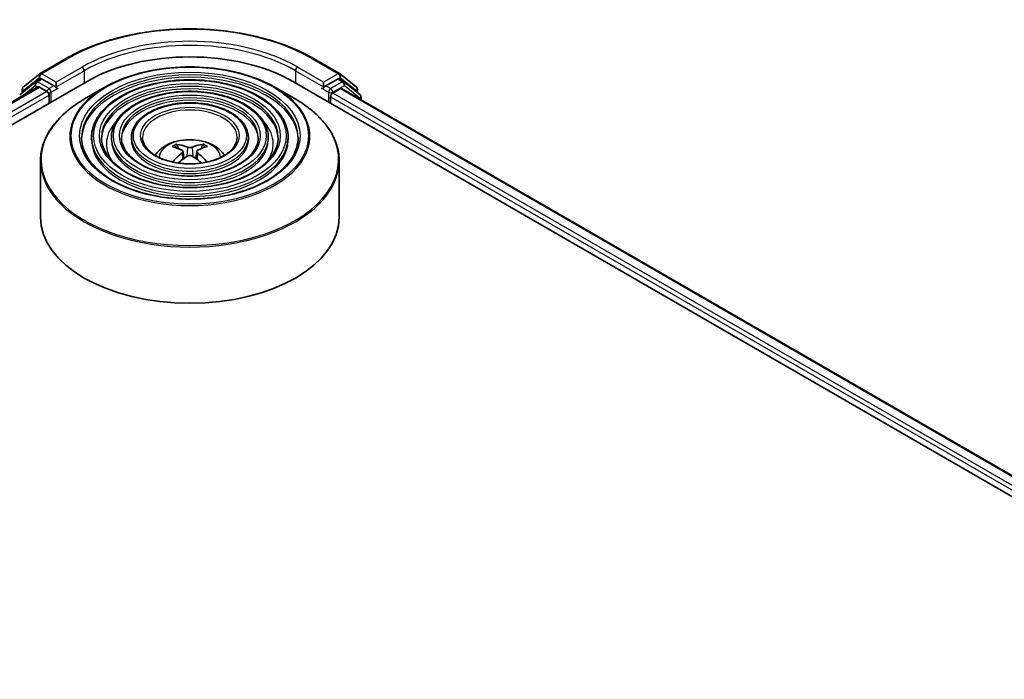
# Model space of a CAD drawing. Units: millimetres. Extents: x 36 to 7721, y 20 to 1144.
# Drawn here: x 358 to 407, y 503 to 537 of the extents above; entities that cross this region are included whole.
import ezdxf

# ---------------------------------------------------------------- set-up
doc = ezdxf.new("R2010")
doc.units = ezdxf.units.MM
doc.header["$LTSCALE"] = 2.5
doc.layers.add('Visible (ISO)', color=7, linetype='Continuous', lineweight=35)
doc.layers.add('Visible Narrow (ISO)', color=7, linetype='Continuous', lineweight=25)

msp = doc.modelspace()

# ---------------------------------------------------------------- linework, layer by layer
at = {"layer": 'Visible (ISO)'}
for p, q in [((358.5354, 533.9052), (359.8436, 534.6605)), ((372.2686, 534.6605), (373.5768, 533.9052)), ((318.4325, 509.0029), (360.8589, 533.4978)), ((358.3043, 533.4836), (357.5119, 532.8431)), ((357.6887, 533.2231), (358.5162, 533.892)), ((358.3236, 533.4968), (358.5711, 533.6397)), ((359.2325, 533.2937), (358.6461, 533.6323)), ((359.3386, 533.2325), (359.3386, 533.4774)), ((371.2533, 533.4978), (463.1772, 480.4256)), ((372.7736, 533.4774), (372.7736, 533.2325)), ((373.4661, 533.6323), (372.8797, 533.2937)), ((373.7886, 533.4968), (373.5411, 533.6397)), ((373.596, 533.892), (374.4235, 533.2231)), ((374.6003, 532.8431), (373.8079, 533.4836)), ((319.5782, 510.8009), (358.4294, 533.2316)), ((357.633, 532.9409), (357.633, 533.1065)), ((358.5044, 533.2242), (358.879, 533.0079)), ((359.365, 533.1665), (359.3697, 533.1638)), ((361.7928, 533.2205), (360.7735, 532.6321)), ((370.3195, 533.2205), (371.3387, 532.6321)), ((372.7426, 533.1638), (372.7472, 533.1665)), ((373.2332, 532.9263), (373.6244, 533.1521)), ((373.6744, 533.1571), (461.9627, 482.1838)), ((374.4793, 533.1065), (374.4793, 532.9409)), ((358.985, 532.8242), (358.985, 532.416)), ((373.1272, 532.416), (373.1272, 532.7426)), ((374.656, 532.5903), (374.656, 532.7264)), ((361.1186, 530.7013), (361.1186, 530.5789)), ((362.1187, 530.7013), (362.1187, 530.5789)), ((363.1187, 530.7013), (363.1187, 530.5789)), ((368.9935, 530.7013), (368.9935, 530.5789)), ((369.9935, 530.7013), (369.9935, 530.5789)), ((370.9936, 530.7013), (370.9936, 530.5789)), ((365.4758, 530.1427), (365.4301, 530.2986)), ((366.6821, 530.2986), (366.6364, 530.1427)), ((358.5561, 529.5244), (358.5561, 526.7005)), ((365.7124, 529.9983), (365.7513, 529.6355)), ((366.3998, 529.9983), (366.3609, 529.6355)), ((373.5561, 529.5244), (373.5561, 526.7005))]:
    msp.add_line(p, q, dxfattribs=at)
for centre, start, end in [((358.3986, 533.3669), 120, 128.94828), ((358.6104, 533.7753), 120, 128.94828), ((373.5018, 533.7753), 51.05172, 60), ((373.7136, 533.3669), 51.05172, 60), ((357.783, 533.1065), 128.94828, 180), ((374.3293, 533.1065), 0, 51.05172), ((374.506, 532.7264), 0, 51.05172)]:
    msp.add_arc(centre, 0.15, start, end, dxfattribs=at)
for centre, major_axis, ratio, start_param, end_param in [((366.0561, 530.4972), (7.35, 0), 0.5773503, 0.7853982, 2.3561945), ((358.6461, 533.5098), (-0.075, 0.1299), 0.5773503, 5.4977871, 6.2831853), ((373.4661, 533.5098), (0.075, 0.1299), 0.5773503, 0, 0.7853982), ((358.5044, 533.1017), (-0.075, 0.1299), 0.5773503, 5.4977871, 6.2831853), ((358.879, 532.8855), (-0.075, 0.1299), 0.5773503, 3.9269908, 5.4977871), ((359.4447, 533.2937), (-0.075, -0.1299), 0.5773503, 5.4977871, 7.0685835), ((372.6676, 533.2937), (0.075, -0.1299), 0.5773503, 5.4977871, 7.0685835), ((373.6244, 533.0705), (0.05, 0.0866), 0.5773503, 0, 0.7853982), ((373.2332, 532.8038), (-0.075, -0.1299), 0.5773503, 3.9269908, 5.4977871), ((366.108, 527.3857), (1.7067, -2.7649), 0.4946241, 2.4477608, 2.6867451), ((366.0093, 527.3287), (-1.5286, 2.8672), 0.654173, 5.6260122, 5.8649965), ((366.1029, 527.3287), (-1.5286, -2.8672), 0.654173, 3.5597815, 3.7987657), ((366.0042, 527.3857), (1.7067, 2.7649), 0.4946241, 0.4548476, 0.6938319), ((366.108, 527.3317), (-1.2704, -2.9906), 0.5952629, 3.9628231, 4.1960485), ((366.0093, 527.3887), (1.9435, 2.6039), 0.5535342, 0.9593188, 1.1599446), ((366.1029, 527.3887), (1.9435, -2.6039), 0.5535342, 1.981648, 2.1822739), ((366.0042, 527.3317), (-1.2704, 2.9906), 0.5952629, 5.2287295, 5.4619549), ((366.0561, 526.7005), (7.5, 0), 0.5773503, 3.1415927, 6.2831853)]:
    msp.add_ellipse(centre, major_axis=major_axis, ratio=ratio, start_param=start_param, end_param=end_param, dxfattribs=at)
for points, knots in [([(359.8436, 534.6605), (360.4981, 535.0384), (361.2533, 535.3549), (362.8932, 535.8373), (363.7777, 536.0031), (365.5916, 536.169), (366.5206, 536.169), (368.3345, 536.0031), (369.219, 535.8373), (370.8589, 535.3549), (371.6141, 535.0384), (372.2686, 534.6605)], [1.5707963, 1.5707963, 1.5707963, 1.5707963, 1.8849556, 1.8849556, 2.1991149, 2.1991149, 2.5132741, 2.5132741, 2.8274334, 2.8274334, 3.1415927, 3.1415927, 3.1415927, 3.1415927]), ([(361.7928, 533.2205), (362.2418, 533.4798), (362.76, 533.697), (363.8854, 534.028), (364.4924, 534.1418), (365.7373, 534.2557), (366.3749, 534.2557), (367.6198, 534.1418), (368.2268, 534.028), (369.3522, 533.697), (369.8704, 533.4798), (370.3195, 533.2205)], [4.712389, 4.712389, 4.712389, 4.712389, 5.0265482, 5.0265482, 5.3407075, 5.3407075, 5.6548668, 5.6548668, 5.969026, 5.969026, 6.2831853, 6.2831853, 6.2831853, 6.2831853]), ([(370.9936, 530.7013), (370.9936, 531.0055), (370.9115, 531.3092), (370.5924, 531.8891), (370.3517, 532.1647), (369.7332, 532.6611), (369.3524, 532.8808), (368.4923, 533.2386), (368.0128, 533.3766), (367.0049, 533.5573), (366.4766, 533.6002), (365.4239, 533.587), (364.8997, 533.5311), (363.9069, 533.3256), (363.4386, 533.1761), (362.6047, 532.797), (362.2394, 532.5674), (361.6509, 532.0492), (361.4273, 531.7607), (361.1761, 531.2113), (361.1186, 530.9564), (361.1186, 530.7013)], [5.4977871, 5.4977871, 5.4977871, 5.4977871, 5.8054558, 5.8054558, 6.1213564, 6.1213564, 6.4441537, 6.4441537, 6.7674857, 6.7674857, 7.0902388, 7.0902388, 7.4127709, 7.4127709, 7.7355895, 7.7355895, 8.0589823, 8.0589823, 8.3813684, 8.3813684, 8.6393798, 8.6393798, 8.6393798, 8.6393798]), ([(359.2325, 533.2937), (359.2459, 533.286), (359.2601, 533.2745), (359.2871, 533.2473), (359.3001, 533.2316), (359.3185, 533.2097), (359.3253, 533.2017), (359.3389, 533.1871), (359.3457, 533.1806), (359.3563, 533.1721), (359.3606, 533.169), (359.365, 533.1665)], [0.185147228, 0.185147228, 0.185147228, 0.185147228, 0.196528423, 0.196528423, 0.207909617, 0.207909617, 0.213859594, 0.213859594, 0.21980957, 0.21980957, 0.223874943, 0.223874943, 0.223874943, 0.223874943]), ([(369.9935, 530.7013), (369.9935, 530.944), (369.9286, 531.1861), (369.6764, 531.6491), (369.4856, 531.8693), (368.9947, 532.2668), (368.6914, 532.443), (368.0061, 532.7302), (367.6239, 532.8411), (366.8203, 532.9865), (366.3992, 533.0212), (365.5597, 533.0117), (365.1416, 532.9674), (364.3493, 532.8041), (363.9754, 532.685), (363.3088, 532.3823), (363.0164, 532.1987), (362.5452, 531.7835), (362.3657, 531.5519), (362.1648, 531.1106), (362.1187, 530.9061), (362.1187, 530.7013)], [5.4977871, 5.4977871, 5.4977871, 5.4977871, 5.8025149, 5.8025149, 6.1172055, 6.1172055, 6.4406446, 6.4406446, 6.7648378, 6.7648378, 7.0883069, 7.0883069, 7.4114937, 7.4114937, 7.7350376, 7.7350376, 8.0592977, 8.0592977, 8.3822512, 8.3822512, 8.6393798, 8.6393798, 8.6393798, 8.6393798]), ([(372.7472, 533.1665), (372.7516, 533.169), (372.7559, 533.1721), (372.7665, 533.1806), (372.7733, 533.1871), (372.7869, 533.2017), (372.7937, 533.2097), (372.8121, 533.2316), (372.8251, 533.2473), (372.8521, 533.2745), (372.8663, 533.286), (372.8797, 533.2937)], [0.022988029, 0.022988029, 0.022988029, 0.022988029, 0.027053401, 0.027053401, 0.033003378, 0.033003378, 0.038953354, 0.038953354, 0.050334548, 0.050334548, 0.061715743, 0.061715743, 0.061715743, 0.061715743]), ([(358.5561, 529.5244), (358.5561, 529.7572), (358.5879, 529.9899), (358.7137, 530.4485), (358.8077, 530.6743), (359.0546, 531.1131), (359.2075, 531.3261), (359.5678, 531.7344), (359.7752, 531.9296), (360.2391, 532.2983), (360.4956, 532.4716), (360.7735, 532.6321)], [3.92699082, 3.92699082, 3.92699082, 3.92699082, 4.08407045, 4.08407045, 4.24115008, 4.24115008, 4.39822972, 4.39822972, 4.55530935, 4.55530935, 4.71238898, 4.71238898, 4.71238898, 4.71238898]), ([(371.3387, 532.6321), (371.6166, 532.4716), (371.8731, 532.2983), (372.337, 531.9296), (372.5444, 531.7344), (372.9047, 531.3261), (373.0576, 531.1131), (373.3045, 530.6743), (373.3985, 530.4485), (373.5243, 529.9899), (373.5561, 529.7572), (373.5561, 529.5244)], [0, 0, 0, 0, 0.15707963, 0.15707963, 0.31415927, 0.31415927, 0.4712389, 0.4712389, 0.62831853, 0.62831853, 0.78539816, 0.78539816, 0.78539816, 0.78539816]), ([(368.9935, 530.7013), (368.9935, 530.8824), (368.9458, 531.0631), (368.7604, 531.4092), (368.6196, 531.5738), (368.2561, 531.8725), (368.0304, 532.0052), (367.52, 532.2219), (367.235, 532.3055), (366.6358, 532.4157), (366.3217, 532.4423), (365.6955, 532.4363), (365.3835, 532.4038), (364.7916, 532.2827), (364.512, 532.194), (364.0128, 531.9677), (363.7934, 531.8301), (363.4393, 531.5178), (363.3041, 531.3431), (363.1533, 531.0099), (363.1187, 530.8557), (363.1187, 530.7013)], [5.4977871, 5.4977871, 5.4977871, 5.4977871, 5.7977352, 5.7977352, 6.1102603, 6.1102603, 6.4347048, 6.4347048, 6.7603582, 6.7603582, 7.0850462, 7.0850462, 7.4093443, 7.4093443, 7.7341157, 7.7341157, 8.0598387, 8.0598387, 8.3837084, 8.3837084, 8.6393798, 8.6393798, 8.6393798, 8.6393798]), ([(371.4936, 530.7013), (371.4936, 530.3664), (371.3968, 530.0308), (371.0184, 529.3978), (370.7418, 529.1001), (370.0394, 528.5721), (369.6164, 528.3409), (368.6638, 527.9657), (368.1343, 527.8217), (367.0217, 527.6358), (366.4386, 527.5943), (365.2789, 527.6184), (364.7023, 527.6841), (363.6154, 527.9159), (363.1051, 528.0818), (362.203, 528.4954), (361.8113, 528.743), (361.184, 529.2927), (360.949, 529.5946), (360.68, 530.167), (360.6186, 530.4343), (360.6186, 530.7013)], [0.7853982, 0.7853982, 0.7853982, 0.7853982, 1.1177301, 1.1177301, 1.4403751, 1.4403751, 1.7575376, 1.7575376, 2.074601, 2.074601, 2.392189, 2.392189, 2.7099502, 2.7099502, 3.0274398, 3.0274398, 3.3443907, 3.3443907, 3.66203, 3.66203, 3.9269908, 3.9269908, 3.9269908, 3.9269908]), ([(370.4936, 530.7013), (370.4936, 530.4279), (370.414, 530.1539), (370.1025, 529.6378), (369.8759, 529.3955), (369.3009, 528.9663), (368.9555, 528.7786), (368.1776, 528.474), (367.7454, 528.3571), (366.8371, 528.2066), (366.3612, 528.1732), (365.4146, 528.1937), (364.9442, 528.2477), (364.0577, 528.4373), (363.6417, 528.5728), (362.907, 528.9101), (362.5883, 529.1116), (362.0782, 529.5584), (361.8874, 529.8034), (361.6685, 530.2677), (361.6186, 530.4846), (361.6186, 530.7013)], [0.7853982, 0.7853982, 0.7853982, 0.7853982, 1.1206715, 1.1206715, 1.4437525, 1.4437525, 1.7602458, 1.7602458, 2.0766599, 2.0766599, 2.3937156, 2.3937156, 2.7109799, 2.7109799, 3.02791, 3.02791, 3.3441781, 3.3441781, 3.661262, 3.661262, 3.9269908, 3.9269908, 3.9269908, 3.9269908]), ([(369.4935, 530.7013), (369.4935, 530.4895), (369.431, 530.2769), (369.1864, 529.8777), (369.0097, 529.6909), (368.5624, 529.3607), (368.2945, 529.2164), (367.6914, 528.9824), (367.3564, 528.8927), (366.6525, 528.7775), (366.2837, 528.7522), (365.5504, 528.7691), (365.1861, 528.8114), (364.5001, 528.9588), (364.1784, 529.0639), (363.611, 529.3248), (363.3653, 529.4803), (362.9724, 529.8242), (362.8258, 530.0123), (362.6571, 530.3685), (362.6187, 530.535), (362.6187, 530.7013)], [0.7853982, 0.7853982, 0.7853982, 0.7853982, 1.1254545, 1.1254545, 1.4490967, 1.4490967, 1.7645135, 1.7645135, 2.07991, 2.07991, 2.3961318, 2.3961318, 2.7126157, 2.7126157, 3.0286653, 3.0286653, 3.3438565, 3.3438565, 3.6600456, 3.6600456, 3.9269908, 3.9269908, 3.9269908, 3.9269908]), ([(368.4311, 530.7013), (368.4311, 530.5548), (368.3868, 530.4075), (368.2128, 530.1325), (368.0894, 530.0047), (367.7777, 529.7796), (367.5922, 529.6816), (367.1748, 529.5226), (366.9431, 529.4617), (366.4562, 529.3839), (366.2012, 529.3672), (365.6944, 529.3803), (365.4429, 529.4102), (364.9698, 529.5129), (364.7484, 529.5857), (364.3588, 529.7654), (364.1906, 529.8721), (363.9223, 530.1066), (363.8227, 530.2342), (363.7073, 530.4756), (363.6811, 530.5886), (363.6811, 530.7013)], [0.7853982, 0.7853982, 0.7853982, 0.7853982, 1.1354424, 1.1354424, 1.4597149, 1.4597149, 1.7729422, 1.7729422, 2.0863545, 2.0863545, 2.4009505, 2.4009505, 2.7159054, 2.7159054, 3.0302234, 3.0302234, 3.3432891, 3.3432891, 3.6576467, 3.6576467, 3.9269908, 3.9269908, 3.9269908, 3.9269908]), ([(364.3126, 529.8033), (364.3573, 529.87), (364.4068, 529.931), (364.5788, 530.113), (364.7133, 530.2118), (365.0325, 530.3919), (365.2222, 530.4623), (365.6237, 530.56), (365.8363, 530.5844), (366.2595, 530.5855), (366.4698, 530.5626), (366.8797, 530.4665), (367.0794, 530.3933), (367.4434, 530.1855), (367.6111, 530.0537), (367.7663, 529.8513), (367.7833, 529.8277), (367.7996, 529.8033)], [1.1544318, 1.1544318, 1.1544318, 1.1544318, 1.2848512, 1.2848512, 1.5822086, 1.5822086, 1.9574686, 1.9574686, 2.3518935, 2.3518935, 2.7417298, 2.7417298, 3.1359976, 3.1359976, 3.5103035, 3.5103035, 3.5579572, 3.5579572, 3.5579572, 3.5579572]), ([(365.3741, 530.355), (365.3793, 530.3543), (365.3853, 530.3525), (365.3963, 530.3467), (365.403, 530.3416), (365.4134, 530.331), (365.4188, 530.3236), (365.4255, 530.3114), (365.4283, 530.3047), (365.4301, 530.2986)], [0.014560073, 0.014560073, 0.014560073, 0.014560073, 0.018722682, 0.018722682, 0.023429831, 0.023429831, 0.028069056, 0.028069056, 0.031810233, 0.031810233, 0.031810233, 0.031810233]), ([(365.6705, 530.0513), (365.6842, 530.0441), (365.6959, 530.0344), (365.7105, 530.0123), (365.7135, 529.9997), (365.7114, 529.9754), (365.7062, 529.962), (365.6899, 529.9399), (365.6809, 529.9309), (365.6705, 529.9228)], [0, 0, 0, 0, 0.012499779, 0.012499779, 0.024999557, 0.024999557, 0.037523671, 0.037523671, 0.046676606, 0.046676606, 0.046676606, 0.046676606]), ([(366.1674, 530.2096), (366.1519, 530.2035), (366.1326, 530.1983), (366.0909, 530.1917), (366.0685, 530.1904), (366.0268, 530.1913), (366.0048, 530.1936), (365.9701, 530.2009), (365.9565, 530.205), (365.9448, 530.2096)], [0, 0, 0, 0, 0.012499779, 0.012499779, 0.024999557, 0.024999557, 0.037523671, 0.037523671, 0.046676606, 0.046676606, 0.046676606, 0.046676606]), ([(366.4417, 529.9228), (366.428, 529.9335), (366.4163, 529.9461), (366.4017, 529.9721), (366.3987, 529.9854), (366.4008, 530.0092), (366.406, 530.0212), (366.4223, 530.0391), (366.4313, 530.0458), (366.4417, 530.0513)], [0, 0, 0, 0, 0.012499779, 0.012499779, 0.024999557, 0.024999557, 0.037523671, 0.037523671, 0.046676606, 0.046676606, 0.046676606, 0.046676606]), ([(366.6821, 530.2986), (366.6839, 530.3047), (366.6867, 530.3114), (366.6934, 530.3236), (366.6988, 530.331), (366.7092, 530.3416), (366.7159, 530.3467), (366.7269, 530.3525), (366.7329, 530.3543), (366.7381, 530.355)], [0.0427285, 0.0427285, 0.0427285, 0.0427285, 0.046469677, 0.046469677, 0.051108902, 0.051108902, 0.055816051, 0.055816051, 0.05997866, 0.05997866, 0.05997866, 0.05997866]), ([(365.9448, 529.7644), (365.9603, 529.7741), (365.9796, 529.7823), (366.0213, 529.7927), (366.0437, 529.7948), (366.0854, 529.7933), (366.1074, 529.7896), (366.1421, 529.7781), (366.1557, 529.7717), (366.1674, 529.7644)], [0, 0, 0, 0, 0.012499779, 0.012499779, 0.024999557, 0.024999557, 0.037523671, 0.037523671, 0.046676606, 0.046676606, 0.046676606, 0.046676606]), ([(365.1897, 529.4652), (365.1898, 529.4653), (365.1899, 529.4653), (365.1953, 529.4688), (365.2016, 529.4712), (365.2116, 529.4723), (365.2171, 529.4713), (365.2219, 529.4685), (365.2227, 529.4679), (365.2235, 529.4673)], [0.018612964, 0.018612964, 0.018612964, 0.018612964, 0.018722682, 0.018722682, 0.023429831, 0.023429831, 0.028069056, 0.028069056, 0.028985175, 0.028985175, 0.028985175, 0.028985175]), ([(366.8887, 529.4673), (366.8895, 529.4679), (366.8903, 529.4685), (366.8951, 529.4713), (366.9006, 529.4723), (366.9106, 529.4712), (366.9169, 529.4688), (366.9223, 529.4653), (366.9224, 529.4653), (366.9226, 529.4652)], [0.045553558, 0.045553558, 0.045553558, 0.045553558, 0.046469677, 0.046469677, 0.051108902, 0.051108902, 0.055816051, 0.055816051, 0.055925769, 0.055925769, 0.055925769, 0.055925769])]:
    msp.add_open_spline(points, degree=3, knots=knots, dxfattribs=at)
for points in [[(365.2415, 529.4541), (365.2353, 529.4585), (365.2293, 529.4629), (365.2235, 529.4674)], [(366.8887, 529.4674), (366.8829, 529.4629), (366.8769, 529.4585), (366.8708, 529.4541)]]:
    msp.add_open_spline(points, degree=3, dxfattribs=at)
at = {"layer": 'Visible Narrow (ISO)'}
for p, q in [((358.6104, 533.8978), (359.9186, 534.6531)), ((372.1936, 534.6531), (373.5018, 533.8978)), ((360.6467, 534.2327), (359.3386, 533.4774)), ((359.3386, 533.2325), (360.7528, 534.049)), ((360.7528, 534.049), (360.7528, 533.4366)), ((371.3594, 534.049), (372.7736, 533.2325)), ((371.3594, 534.049), (371.3594, 533.4366)), ((372.7736, 533.4774), (371.4655, 534.2327)), ((357.6769, 533.0452), (358.5044, 533.7141)), ((358.3986, 533.4894), (358.6461, 533.6323)), ((358.985, 533.1508), (358.3986, 533.4894)), ((358.5044, 533.7141), (358.6461, 533.6323)), ((359.3386, 533.4774), (358.6104, 533.8978)), ((373.5018, 533.8978), (372.7736, 533.4774)), ((373.7136, 533.4894), (373.1272, 533.1508)), ((373.4661, 533.6323), (373.6078, 533.7141)), ((373.4661, 533.6323), (373.7136, 533.4894)), ((373.6078, 533.7141), (374.4353, 533.0452)), ((319.6221, 510.7755), (358.5044, 533.2242)), ((358.879, 533.0079), (319.9906, 510.5557)), ((357.6298, 532.77), (358.2926, 533.3057)), ((357.6769, 532.9764), (357.6769, 533.0452)), ((358.2926, 533.3057), (358.4251, 533.2292)), ((359.2325, 533.2937), (358.985, 533.1508)), ((359.0911, 532.9671), (359.4447, 533.1712)), ((372.6676, 533.1712), (373.0211, 532.9671)), ((373.1272, 533.1508), (372.8797, 533.2937)), ((373.2332, 532.9671), (373.8197, 533.3057)), ((373.6244, 533.1521), (461.9334, 482.1669)), ((373.8197, 533.3057), (374.6121, 532.6652)), ((374.4353, 533.0452), (374.4353, 532.9764)), ((320.0942, 510.3706), (358.985, 532.8242)), ((359.0911, 532.4772), (359.0911, 532.9671)), ((373.0211, 532.9671), (373.0211, 532.4772)), ((373.1272, 532.7426), (461.5155, 481.7115)), ((373.2332, 532.9263), (373.2332, 532.9671)), ((461.5837, 481.9171), (373.2332, 532.9263)), ((374.6121, 532.6652), (374.6121, 532.6157)), ((365.9448, 530.2096), (365.9129, 529.7442)), ((366.1674, 530.2096), (366.1993, 529.7442)), ((365.6705, 529.9228), (365.6955, 529.5954)), ((366.4417, 529.9228), (366.4167, 529.5954))]:
    msp.add_line(p, q, dxfattribs=at)
for centre, major_axis, ratio, start_param, end_param in [((366.0561, 531.1096), (8.6797, 0), 0.5773503, 0.7853982, 2.3561945), ((366.0561, 531.1096), (-7.65, 0), 0.5773503, 3.9269908, 5.4977871), ((366.0561, 530.9871), (7.5, 0), 0.5773503, 0.7853982, 2.3561945), ((359.9186, 534.5306), (-0.075, 0.1299), 0.5773503, 5.4977871, 6.2831853), ((372.1936, 534.5306), (0.075, 0.1299), 0.5773503, 0, 0.7853982), ((366.0561, 530.7013), (-5.4375, 0), 0.5773503, 3.1415927, 6.2831853), ((360.6467, 534.1102), (-0.075, 0.1299), 0.5773503, 3.9269908, 5.4977871), ((371.4655, 534.1102), (0.075, 0.1299), 0.5773503, 0.7853982, 2.3561945), ((358.3986, 533.3669), (-0.0943, 0.1167), 0.8131434, 0, 1.4434523), ((358.3986, 533.3669), (-0.075, -0.1299), 0.5773503, 3.9269908, 5.4977871), ((358.3986, 533.3669), (-0.075, 0.1299), 0.5773503, 5.4977871, 6.2831853), ((358.6104, 533.7753), (-0.0943, 0.1167), 0.8131434, 0, 1.4434523), ((358.6104, 533.7753), (-0.075, -0.1299), 0.5773503, 3.9269908, 5.4977871), ((358.6104, 533.7753), (-0.075, 0.1299), 0.5773503, 5.4977871, 6.2831853), ((366.0561, 530.5789), (5.4375, 0), 0.5773503, 0.0196904, 3.1219023), ((373.5018, 533.7753), (0.075, 0.1299), 0.5773503, 0, 0.7853982), ((373.5018, 533.7753), (-0.075, 0.1299), 0.5773503, 3.9269908, 5.4977871), ((373.5018, 533.7753), (0.0943, 0.1167), 0.8131434, 4.839733, 6.2831853), ((373.7136, 533.3669), (0.075, 0.1299), 0.5773503, 0, 0.7853982), ((373.7136, 533.3669), (-0.075, 0.1299), 0.5773503, 3.9269908, 5.4977871), ((373.7136, 533.3669), (0.0943, 0.1167), 0.8131434, 4.839733, 6.2831853), ((357.783, 533.1065), (-0.15, 0), 0.5773503, 0, 0.7853982), ((357.783, 533.1065), (-0.0943, 0.1167), 0.8131434, 0, 1.4434523), ((358.985, 533.0284), (-0.075, -0.1299), 0.5773503, 3.9269908, 5.204008), ((358.985, 533.0284), (-0.075, 0.1299), 0.5773503, 3.9269908, 5.4977871), ((366.0561, 530.7591), (-6.0293, 0), 0.5773503, 5.4977871, 10.2101761), ((366.0561, 530.7013), (-4.4375, 0), 0.5773503, 3.1415927, 6.2831853), ((366.0561, 530.5789), (4.4375, 0), 0.5773503, 0.02418, 3.1174126), ((373.1272, 533.0284), (-0.075, -0.1299), 0.5773503, 3.9269908, 5.4977871), ((373.1272, 533.0284), (-0.075, 0.1299), 0.5773503, 3.9269908, 5.4977871), ((374.3293, 533.1065), (0.0943, 0.1167), 0.8131434, 4.839733, 6.2831853), ((374.3293, 533.1065), (0.15, 0), 0.5773503, 5.4977871, 6.2831853), ((366.0561, 529.5822), (7.4707, 0), 0.5773503, 2.3561945, 7.0685835), ((358.985, 533.0284), (0.15, 0), 0.5773503, 4.4332722, 5.4977871), ((366.0561, 530.7013), (-3.4374, 0), 0.5773503, 3.1415927, 6.2831853), ((366.0561, 530.5789), (3.4374, 0), 0.5773503, 0.0313236, 3.1102691), ((373.1272, 533.0284), (0.15, 0), 0.5773503, 3.9269908, 5.4977871), ((374.506, 532.7264), (0.0943, 0.1167), 0.8131434, 4.839733, 6.2831853), ((374.506, 532.7264), (0.15, 0), 0.5773503, 5.4977871, 6.2831853), ((366.0561, 530.7013), (-2.375, 0), 0.5773503, 3.1415927, 6.2831853), ((366.0561, 530.3747), (-4.1875, 0), 0.5773503, 5.7863802, 6.6412643), ((366.0561, 530.3747), (-4.1874, 0), 0.5773503, 5.7865259, 6.6414156), ((366.0561, 530.3747), (4.1875, 0), 0.5773503, 5.9251063, 6.7799904), ((366.0561, 530.3747), (4.1874, 0), 0.5773503, 5.924955, 6.7798447), ((366.0561, 530.7013), (-4.9375, 0), 0.5773503, 0, 3.1415927), ((366.0561, 530.5789), (4.9375, 0), 0.5773503, 3.1415927, 6.2831853), ((366.0561, 530.7013), (-3.9374, 0), 0.5773503, 0, 3.1415927), ((366.0561, 530.5789), (3.9374, 0), 0.5773503, 3.1415927, 6.2831853), ((366.0561, 530.7013), (-2.9374, 0), 0.5773503, 0, 3.1415927), ((366.0561, 530.5789), (2.9374, 0), 0.5773503, 3.1415927, 6.2831853), ((366.0561, 529.6929), (-1.5344, 0), 0.5773503, 3.138847, 6.285931), ((366.0561, 529.8467), (-1.1137, 0), 0.5773503, 5.3714845, 5.6240898), ((366.0561, 529.8216), (1.0366, 0), 0.5773503, 2.2191701, 2.4253628), ((366.0561, 529.8216), (1.0366, 0), 0.5773503, 0.7162298, 0.9224226), ((366.0561, 529.8467), (-1.1137, 0), 0.5773503, 3.8006881, 4.0532935), ((366.0561, 529.5244), (-7.5, 0), 0.5773503, 0, 3.1415927)]:
    msp.add_ellipse(centre, major_axis=major_axis, ratio=ratio, start_param=start_param, end_param=end_param, dxfattribs=at)
for major_axis in [(5.9586, 0), (5.5375, 0), (-4.8375, 0), (4.5375, 0), (-3.8374, 0), (3.5374, 0), (-2.8374, 0), (2.475, 0)]:
    msp.add_ellipse((366.0561, 530.783), major_axis=major_axis, ratio=0.5773503, dxfattribs=at)

doc.saveas('drawing.dxf')
